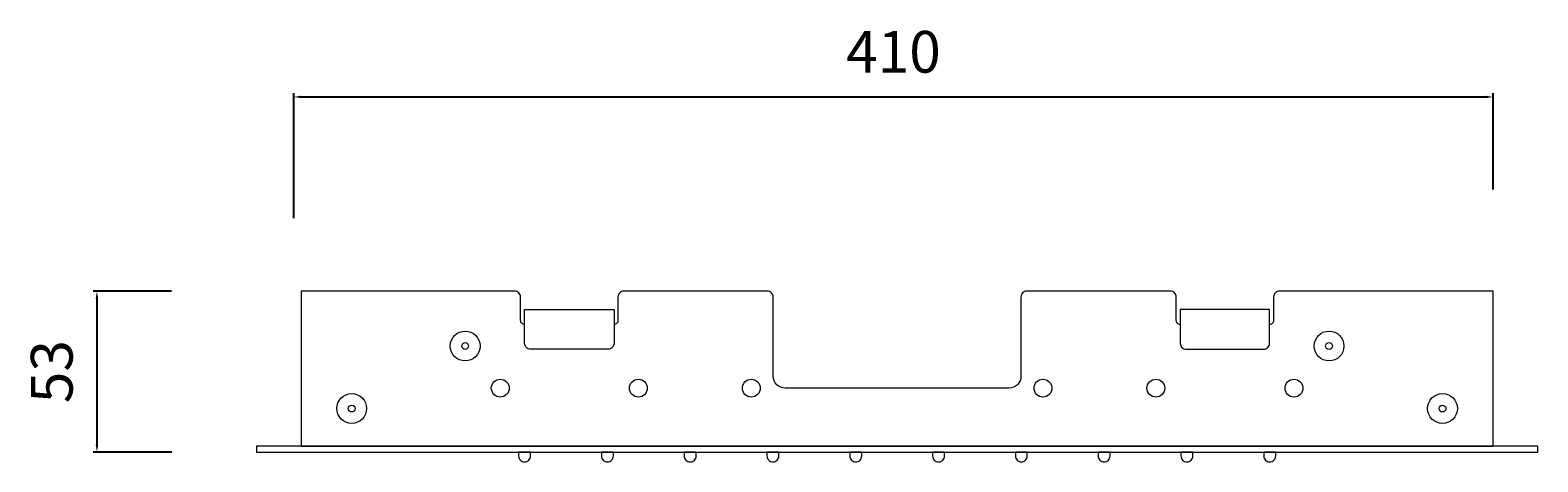
# Model space of a CAD drawing. Units: millimetres. Extents: x 8764 to 9335, y 1989 to 2991.
# Drawn here: x 8764 to 9270, y 2513 to 2658 of the extents above; entities that cross this region are included whole.
import ezdxf

# ---------------------------------------------------------------- set-up
doc = ezdxf.new("R2010")
doc.units = ezdxf.units.MM
doc.header["$MEASUREMENT"] = 0
doc.layers.get('0').update_dxf_attribs({"lineweight": 15})
doc.layers.get('Defpoints').update_dxf_attribs({"lineweight": 15})
doc.layers.add('Livello 1', color=7, linetype='Continuous', lineweight=15)
doc.layers.add('QUOTE', color=6, linetype='Continuous', lineweight=13)
doc.styles.get("Standard").update_dxf_attribs({"font": 'ARIALUNI.TTF'})
doc.dimstyles.new('ISO-25', dxfattribs={"dimtxt": 2.5, "dimasz": 2.5, "dimexe": 1.25, "dimexo": 0.625, "dimgap": 3.5, "dimtad": 1, "dimtxsty": 'Standard', "dimcen": 2.5, "dimadec": 0, "dimazin": 0, "dimtfac": 1, "dimtmove": 0, "dimatfit": 3, "dimfxl": 1, "dimarcsym": 0})

# ---------------------------------------------------------------- blocks, each defined once
blk = doc.blocks.new('*U29')
blk.add_lwpolyline([(-1.62, -2.01), (-0.38, -2.01, 0.414214), (1.62, -0.01), (1.62, 0.01, 0.414214), (-0.38, 2.01), (-1.62, 2.01)], format="xyb", close=True)
blk = doc.blocks.new('*U31')
at = {"layer": 'Livello 1', "color": 0, "linetype": 'ByBlock', "lineweight": -2, "transparency": 16777216}
for p in [(0, 250.02), (0, 222.24), (0, 194.46), (0, 166.68), (0, 138.9), (0, 111.12), (0, 83.34), (0, 55.56), (0, 27.78), (0, 0)]:
    blk.add_blockref('*U29', p, dxfattribs=at)
blk = doc.blocks.new('*D32')
at = {"layer": 'Defpoints', "color": 0, "transparency": 16777216}
for p in [(8811.87, 2570.34), (8786.17, 2516.34), (8811.99, 2516.34)]:
    blk.add_point(p, dxfattribs=at)
at = {"layer": 'QUOTE', "color": 0, "lineweight": -2, "transparency": 16777216}
for p, q in [((8811.24, 2570.34), (8784.92, 2570.34)), ((8786.17, 2567.84), (8786.17, 2518.84)), ((8811.36, 2516.34), (8784.92, 2516.34))]:
    blk.add_line(p, q, dxfattribs=at)
at = {"layer": 'QUOTE', "color": 0, "transparency": 16777216}
for points in [[(8785.75, 2567.84), (8786.58, 2567.84), (8786.17, 2570.34)], [(8785.75, 2518.84), (8786.58, 2518.84), (8786.17, 2516.34)]]:
    blk.add_solid(points, dxfattribs=at)
at = {"layer": 'QUOTE', "color": 0, "transparency": 16777216, "insert": (8771.01, 2543.34), "char_height": 2.5, "attachment_point": 5, "rotation": 90}
blk.add_mtext('{\\H5.6x;53}', dxfattribs=at)
blk = doc.blocks.new('*D33')
at = {"layer": 'Defpoints', "color": 0, "transparency": 16777216}
for p in [(9254.68, 2635.46), (9254.68, 2603.84), (8852.19, 2594.16)]:
    blk.add_point(p, dxfattribs=at)
at = {"layer": 'QUOTE', "color": 0, "lineweight": -2, "transparency": 16777216}
for p, q in [((8852.19, 2594.78), (8852.19, 2636.71)), ((9254.68, 2604.47), (9254.68, 2636.71)), ((8854.69, 2635.46), (9252.18, 2635.46))]:
    blk.add_line(p, q, dxfattribs=at)
at = {"layer": 'QUOTE', "color": 0, "transparency": 16777216}
for points in [[(8854.69, 2635.88), (8854.69, 2635.05), (8852.19, 2635.46)], [(9252.18, 2635.88), (9252.18, 2635.05), (9254.68, 2635.46)]]:
    blk.add_solid(points, dxfattribs=at)
at = {"layer": 'QUOTE', "color": 0, "transparency": 16777216, "insert": (9053.44, 2650.62), "char_height": 2.5, "attachment_point": 5}
blk.add_mtext('{\\H5.6x;410}', dxfattribs=at)

msp = doc.modelspace()

# ---------------------------------------------------------------- linework, layer by layer
at = {"layer": 'Livello 1'}
for points in [[(8929.682, 2559.179), (8929.652, 2559.179, -0.4142136), (8928.352, 2560.479), (8928.352, 2568.34, 0.4142136), (8926.352, 2570.34), (8854.682, 2570.34), (8854.682, 2518.34), (9254.682, 2518.34), (9254.682, 2570.34), (9183.011, 2570.34, 0.4142136), (9181.011, 2568.34), (9181.011, 2560.479, -0.4142136), (9179.711, 2559.179), (9179.682, 2559.179)], [(9149.682, 2559.179), (9149.652, 2559.179, -0.4142136), (9148.352, 2560.479), (9148.352, 2568.34, 0.4142136), (9146.352, 2570.34), (9098.222, 2570.34, 0.4142136), (9096.222, 2568.34), (9096.222, 2541.795, -0.4142136), (9092.222, 2537.795), (9017.141, 2537.795, -0.4142136), (9013.141, 2541.795), (9013.141, 2568.34, 0.4142136), (9011.141, 2570.34), (8963.011, 2570.34, 0.4142136), (8961.011, 2568.34), (8961.011, 2560.479, -0.4142136), (8959.711, 2559.179), (8959.682, 2559.179)]]:
    msp.add_lwpolyline(points, format="xyb", dxfattribs=at)
for points in [[(8929.682, 2564.219), (8959.682, 2564.219), (8959.682, 2552.886, -0.4142136), (8957.682, 2550.886), (8931.682, 2550.886, -0.4142136), (8929.682, 2552.886)], [(9179.682, 2564.219), (9149.682, 2564.219), (9149.682, 2552.886, 0.4142136), (9151.682, 2550.886), (9177.682, 2550.886, 0.4142136), (9179.682, 2552.886)]]:
    msp.add_lwpolyline(points, format="xyb", close=True, dxfattribs=at)
msp.add_lwpolyline([(8839.682, 2518.34), (8839.682, 2516.34), (9269.682, 2516.34), (9269.682, 2518.34)], close=True, dxfattribs=at)
for centre, radius in [((8909.739, 2551.938), 5), ((9199.624, 2551.938), 5), ((8909.739, 2551.938), 1.144), ((9199.624, 2551.938), 1.144), ((8921.513, 2537.795), 3), ((8967.85, 2537.795), 3), ((9005.742, 2537.795), 3), ((9103.621, 2537.795), 3), ((9141.513, 2537.795), 3), ((9187.85, 2537.795), 3), ((8871.665, 2530.969), 5), ((9237.699, 2530.969), 5), ((8871.665, 2530.969), 1.144), ((9237.699, 2530.969), 1.144)]:
    msp.add_circle(centre, radius, dxfattribs=at)

# ---------------------------------------------------------------- block references
at = {"layer": 'Livello 1', "rotation": 270}
msp.add_blockref('*U31', (8929.682, 2514.715), dxfattribs=at)

# ---------------------------------------------------------------- dimensions: what is measured, and where the dimension line sits
at = {"layer": 'QUOTE'}
dim = msp.add_linear_dim(base=(9254.682, 2635.465), p1=(8852.191, 2594.155), p2=(9254.682, 2603.84), text='{\\H5.6x;410}', dimstyle='ISO-25', override={"dimgap": 8, "dimtih": 0, "dimtoh": 0}, dxfattribs=at)
dim.commit()
dim.dimension.update_dxf_attribs({"geometry": '*D33', "text_midpoint": (9053.436, 2650.618)})
dim = msp.add_linear_dim(base=(8786.166, 2516.34), p1=(8811.865, 2570.34), p2=(8811.986, 2516.34), angle=270, text='{\\H5.6x;53}', dimstyle='ISO-25', override={"dimgap": 8}, dxfattribs=at)
dim.commit()
dim.dimension.update_dxf_attribs({"geometry": '*D32', "text_midpoint": (8771.013, 2543.34)})

doc.saveas('drawing.dxf')
